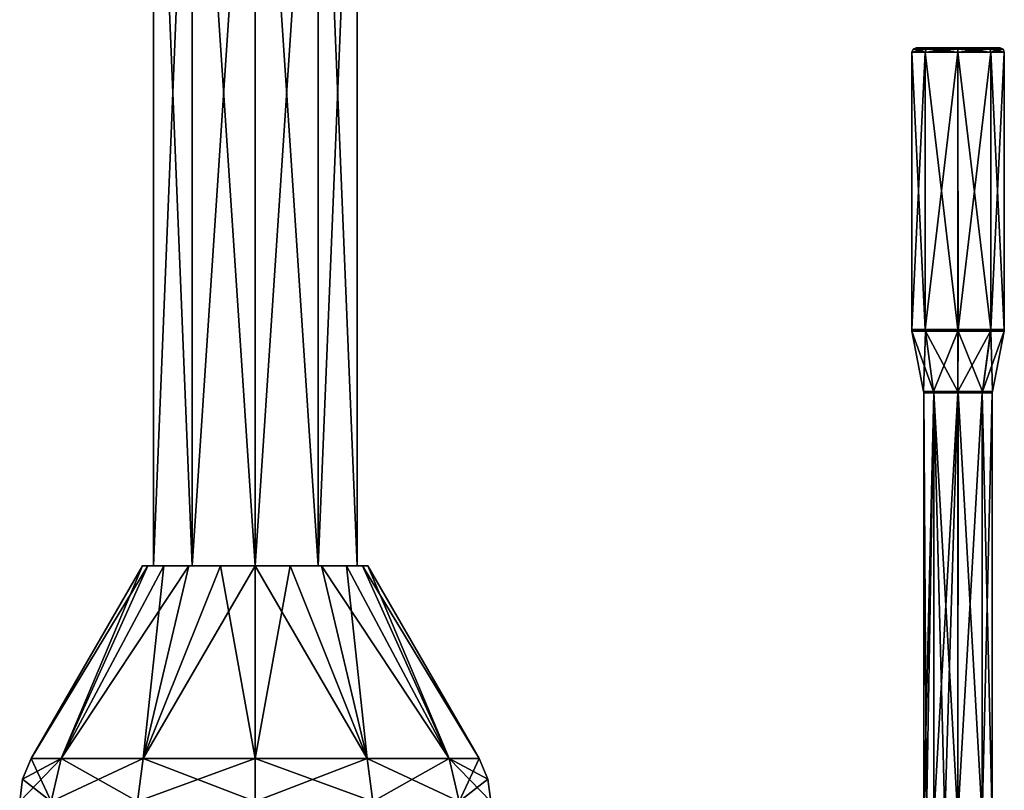
# Model space of a CAD drawing. Units: millimetres. Extents: x -28 to 87, y 0 to 330.
# Drawn here: x -28 to 87, y 108 to 198 of the extents above; entities that cross this region are included whole.
import ezdxf

# ---------------------------------------------------------------- set-up
doc = ezdxf.new("R2010")
doc.units = ezdxf.units.MM
doc.header["$LTSCALE"] = 52.148148
for name, color, linetype in [('1', 7, 'CONTINUOUS'), ('13', 7, 'CONTINUOUS'), ('15', 7, 'CONTINUOUS'), ('16', 7, 'CONTINUOUS'), ('2', 7, 'CONTINUOUS'), ('4', 7, 'CONTINUOUS'), ('46', 7, 'CONTINUOUS'), ('47', 7, 'CONTINUOUS'), ('48', 7, 'CONTINUOUS'), ('49', 7, 'CONTINUOUS'), ('5', 7, 'CONTINUOUS'), ('50', 7, 'CONTINUOUS'), ('51', 7, 'CONTINUOUS'), ('52', 7, 'CONTINUOUS'), ('53', 7, 'CONTINUOUS'), ('54', 7, 'CONTINUOUS'), ('55', 7, 'CONTINUOUS'), ('56', 7, 'CONTINUOUS'), ('57', 7, 'CONTINUOUS'), ('58', 7, 'CONTINUOUS')]:
    doc.layers.add(name, color=color, linetype=linetype)

msp = doc.modelspace()

# ---------------------------------------------------------------- linework, layer by layer
at = {"layer": '1', "linetype": 'Continuous'}
for points in [[(-26.16, 111.5), (-13.17, 134), (-12.53, 134, -4.07), (-26.16, 111.5)], [(-22.66, 111.5, -13.08), (-26.16, 111.5), (-12.53, 134, -4.07), (-22.66, 111.5, -13.08)], [(-13.08, 111.5, -22.66), (-22.66, 111.5, -13.08), (-7.74, 134, -10.66), (-13.08, 111.5, -22.66)], [(-7.74, 134, -10.66), (-22.66, 111.5, -13.08), (-10.65, 134, -7.74), (-7.74, 134, -10.66)], [(-10.65, 134, -7.74), (-22.66, 111.5, -13.08), (-12.53, 134, -4.07), (-10.65, 134, -7.74)], [(0, 111.5, -26.16), (-13.08, 111.5, -22.66), (0, 134, -13.17), (0, 111.5, -26.16)], [(0, 134, -13.17), (-13.08, 111.5, -22.66), (-4.07, 134, -12.52), (0, 134, -13.17)], [(-4.07, 134, -12.52), (-13.08, 111.5, -22.66), (-7.74, 134, -10.66), (-4.07, 134, -12.52)], [(13.08, 111.5, -22.66), (0, 111.5, -26.16), (4.07, 134, -12.52), (13.08, 111.5, -22.66)], [(4.07, 134, -12.52), (0, 111.5, -26.16), (0, 134, -13.17), (4.07, 134, -12.52)], [(7.74, 134, -10.66), (13.08, 111.5, -22.66), (4.07, 134, -12.52), (7.74, 134, -10.66)], [(10.65, 134, -7.74), (13.08, 111.5, -22.66), (7.74, 134, -10.66), (10.65, 134, -7.74)], [(22.66, 111.5, -13.08), (13.08, 111.5, -22.66), (10.65, 134, -7.74), (22.66, 111.5, -13.08)], [(12.53, 134, -4.07), (22.66, 111.5, -13.08), (10.65, 134, -7.74), (12.53, 134, -4.07)], [(13.17, 134), (22.66, 111.5, -13.08), (12.53, 134, -4.07), (13.17, 134)], [(26.16, 111.5), (22.66, 111.5, -13.08), (13.17, 134), (26.16, 111.5)]]:
    msp.add_3dface(points, dxfattribs=at)
at = {"layer": '13', "linetype": 'Continuous'}
for points in [[(-12.53, 134, -4.07), (-13.17, 134), (-11.89, 134, -3.87), (-12.53, 134, -4.07)], [(-13.17, 134), (-12.53, 134, 4.07), (-11.89, 134, 3.87), (-13.17, 134)], [(-11.89, 134, -3.87), (-13.17, 134), (-11.89, 134, 3.87), (-11.89, 134, -3.87)], [(-10.65, 134, -7.74), (-12.53, 134, -4.07), (-7.35, 134, -10.11), (-10.65, 134, -7.74)], [(-7.35, 134, -10.11), (-12.53, 134, -4.07), (-11.89, 134, -3.87), (-7.35, 134, -10.11)], [(-12.53, 134, 4.07), (-10.65, 134, 7.74), (-11.89, 134, 3.87), (-12.53, 134, 4.07)], [(-11.89, 134, 3.87), (-10.65, 134, 7.74), (-7.35, 134, 10.11), (-11.89, 134, 3.87)], [(-7.74, 134, -10.66), (-10.65, 134, -7.74), (-7.35, 134, -10.11), (-7.74, 134, -10.66)], [(-10.65, 134, 7.74), (-7.74, 134, 10.66), (-7.35, 134, 10.11), (-10.65, 134, 7.74)], [(-4.07, 134, -12.52), (-7.74, 134, -10.66), (0, 134, -12.5), (-4.07, 134, -12.52)], [(0, 134, -12.5), (-7.74, 134, -10.66), (-7.35, 134, -10.11), (0, 134, -12.5)], [(-7.74, 134, 10.66), (-4.07, 134, 12.52), (0, 134, 12.5), (-7.74, 134, 10.66)], [(-7.35, 134, 10.11), (-7.74, 134, 10.66), (0, 134, 12.5), (-7.35, 134, 10.11)], [(4.07, 134, -12.52), (0, 134, -13.17), (-4.07, 134, -12.52), (4.07, 134, -12.52)], [(4.07, 134, -12.52), (-4.07, 134, -12.52), (0, 134, -12.5), (4.07, 134, -12.52)], [(-4.07, 134, 12.52), (0, 134, 13.17), (4.07, 134, 12.52), (-4.07, 134, 12.52)], [(-4.07, 134, 12.52), (4.07, 134, 12.52), (0, 134, 12.5), (-4.07, 134, 12.52)], [(7.74, 134, -10.66), (4.07, 134, -12.52), (0, 134, -12.5), (7.74, 134, -10.66)], [(7.74, 134, -10.66), (0, 134, -12.5), (7.35, 134, -10.11), (7.74, 134, -10.66)], [(4.07, 134, 12.52), (7.74, 134, 10.66), (0, 134, 12.5), (4.07, 134, 12.52)], [(0, 134, 12.5), (7.74, 134, 10.66), (7.35, 134, 10.11), (0, 134, 12.5)], [(10.65, 134, -7.74), (7.74, 134, -10.66), (7.35, 134, -10.11), (10.65, 134, -7.74)], [(11.89, 134, -3.87), (10.65, 134, -7.74), (7.35, 134, -10.11), (11.89, 134, -3.87)], [(7.74, 134, 10.66), (10.65, 134, 7.74), (7.35, 134, 10.11), (7.74, 134, 10.66)], [(10.65, 134, 7.74), (12.53, 134, 4.07), (7.35, 134, 10.11), (10.65, 134, 7.74)], [(7.35, 134, 10.11), (12.53, 134, 4.07), (11.89, 134, 3.87), (7.35, 134, 10.11)], [(12.53, 134, -4.07), (10.65, 134, -7.74), (11.89, 134, -3.87), (12.53, 134, -4.07)], [(13.17, 134), (12.53, 134, -4.07), (11.89, 134, -3.87), (13.17, 134)], [(12.53, 134, 4.07), (13.17, 134), (11.89, 134, 3.87), (12.53, 134, 4.07)], [(11.89, 134, 3.87), (13.17, 134), (11.89, 134, -3.87), (11.89, 134, 3.87)]]:
    msp.add_3dface(points, dxfattribs=at)
at = {"layer": '15', "linetype": 'Continuous'}
for points in [[(-7.35, 134, -10.11), (-11.89, 134, -3.87), (-7.35, 244.5, -10.11), (-7.35, 134, -10.11)], [(-11.89, 134, -3.87), (-11.89, 134, 3.87), (-11.89, 244.5, -3.86), (-11.89, 134, -3.87)], [(-7.35, 244.5, -10.11), (-11.89, 134, -3.87), (-11.89, 244.5, -3.86), (-7.35, 244.5, -10.11)], [(-11.89, 134, 3.87), (-7.35, 134, 10.11), (-11.89, 244.5, 3.86), (-11.89, 134, 3.87)], [(-11.89, 244.5, -3.86), (-11.89, 134, 3.87), (-11.89, 244.5, 3.86), (-11.89, 244.5, -3.86)], [(-11.89, 244.5, 3.86), (-7.35, 134, 10.11), (-7.35, 244.5, 10.11), (-11.89, 244.5, 3.86)], [(0, 134, -12.5), (-7.35, 134, -10.11), (0, 244.5, -12.5), (0, 134, -12.5)], [(0, 244.5, -12.5), (-7.35, 134, -10.11), (-7.35, 244.5, -10.11), (0, 244.5, -12.5)], [(-7.35, 134, 10.11), (0, 134, 12.5), (-7.35, 244.5, 10.11), (-7.35, 134, 10.11)], [(-7.35, 244.5, 10.11), (0, 134, 12.5), (0, 244.5, 12.5), (-7.35, 244.5, 10.11)]]:
    msp.add_3dface(points, dxfattribs=at)
at = {"layer": '16', "linetype": 'Continuous'}
for points in [[(7.35, 134, -10.11), (0, 134, -12.5), (7.35, 244.5, -10.11), (7.35, 134, -10.11)], [(0, 134, -12.5), (0, 244.5, -12.5), (7.35, 244.5, -10.11), (0, 134, -12.5)], [(0, 134, 12.5), (7.35, 134, 10.11), (0, 244.5, 12.5), (0, 134, 12.5)], [(0, 244.5, 12.5), (7.35, 134, 10.11), (7.35, 244.5, 10.11), (0, 244.5, 12.5)], [(7.35, 134, 10.11), (11.89, 134, 3.87), (7.35, 244.5, 10.11), (7.35, 134, 10.11)], [(7.35, 244.5, 10.11), (11.89, 134, 3.87), (11.89, 244.5, 3.86), (7.35, 244.5, 10.11)], [(11.89, 134, -3.87), (7.35, 134, -10.11), (11.89, 244.5, -3.86), (11.89, 134, -3.87)], [(11.89, 244.5, -3.86), (7.35, 134, -10.11), (7.35, 244.5, -10.11), (11.89, 244.5, -3.86)], [(11.89, 134, 3.87), (11.89, 134, -3.87), (11.89, 244.5, 3.86), (11.89, 134, 3.87)], [(11.89, 244.5, 3.86), (11.89, 134, -3.87), (11.89, 244.5, -3.86), (11.89, 244.5, 3.86)]]:
    msp.add_3dface(points, dxfattribs=at)
at = {"layer": '2', "linetype": 'Continuous'}
for points in [[(-27.16, 109.09), (-22.66, 111.5, -13.08), (-27.5, 106.5), (-27.16, 109.09)], [(-27.5, 106.5), (-22.66, 111.5, -13.08), (-23.82, 106.5, -13.75), (-27.5, 106.5)], [(-26.16, 111.5), (-22.66, 111.5, -13.08), (-27.16, 109.09), (-26.16, 111.5)], [(-22.66, 111.5, -13.08), (-13.08, 111.5, -22.66), (-23.82, 106.5, -13.75), (-22.66, 111.5, -13.08)], [(-23.82, 106.5, -13.75), (-13.08, 111.5, -22.66), (-13.75, 106.5, -23.82), (-23.82, 106.5, -13.75)], [(-13.08, 111.5, -22.66), (0, 111.5, -26.16), (-13.75, 106.5, -23.82), (-13.08, 111.5, -22.66)], [(-13.75, 106.5, -23.82), (0, 111.5, -26.16), (0, 106.5, -27.5), (-13.75, 106.5, -23.82)], [(0, 111.5, -26.16), (13.08, 111.5, -22.66), (0, 106.5, -27.5), (0, 111.5, -26.16)], [(0, 106.5, -27.5), (13.08, 111.5, -22.66), (13.75, 106.5, -23.82), (0, 106.5, -27.5)], [(13.08, 111.5, -22.66), (22.66, 111.5, -13.08), (13.75, 106.5, -23.82), (13.08, 111.5, -22.66)], [(13.75, 106.5, -23.82), (22.66, 111.5, -13.08), (23.82, 106.5, -13.75), (13.75, 106.5, -23.82)], [(22.66, 111.5, -13.08), (26.16, 111.5), (23.82, 106.5, -13.75), (22.66, 111.5, -13.08)], [(23.82, 106.5, -13.75), (26.16, 111.5), (27.16, 109.09), (23.82, 106.5, -13.75)], [(27.5, 106.5), (23.82, 106.5, -13.75), (27.16, 109.09), (27.5, 106.5)]]:
    msp.add_3dface(points, dxfattribs=at)
at = {"layer": '4', "linetype": 'Continuous'}
for points in [[(-13.17, 134), (-26.16, 111.5), (-22.66, 111.5, 13.08), (-13.17, 134)], [(-13.17, 134), (-22.66, 111.5, 13.08), (-12.53, 134, 4.07), (-13.17, 134)], [(-22.66, 111.5, 13.08), (-13.08, 111.5, 22.66), (-10.65, 134, 7.74), (-22.66, 111.5, 13.08)], [(-12.53, 134, 4.07), (-22.66, 111.5, 13.08), (-10.65, 134, 7.74), (-12.53, 134, 4.07)], [(-13.08, 111.5, 22.66), (0, 111.5, 26.16), (-4.07, 134, 12.52), (-13.08, 111.5, 22.66)], [(-10.65, 134, 7.74), (-13.08, 111.5, 22.66), (-7.74, 134, 10.66), (-10.65, 134, 7.74)], [(-7.74, 134, 10.66), (-13.08, 111.5, 22.66), (-4.07, 134, 12.52), (-7.74, 134, 10.66)], [(-4.07, 134, 12.52), (0, 111.5, 26.16), (0, 134, 13.17), (-4.07, 134, 12.52)], [(0, 111.5, 26.16), (13.08, 111.5, 22.66), (0, 134, 13.17), (0, 111.5, 26.16)], [(0, 134, 13.17), (13.08, 111.5, 22.66), (4.07, 134, 12.52), (0, 134, 13.17)], [(4.07, 134, 12.52), (13.08, 111.5, 22.66), (7.74, 134, 10.66), (4.07, 134, 12.52)], [(13.08, 111.5, 22.66), (22.66, 111.5, 13.08), (7.74, 134, 10.66), (13.08, 111.5, 22.66)], [(7.74, 134, 10.66), (22.66, 111.5, 13.08), (10.65, 134, 7.74), (7.74, 134, 10.66)], [(10.65, 134, 7.74), (22.66, 111.5, 13.08), (12.53, 134, 4.07), (10.65, 134, 7.74)], [(26.16, 111.5), (13.17, 134), (12.53, 134, 4.07), (26.16, 111.5)], [(22.66, 111.5, 13.08), (26.16, 111.5), (12.53, 134, 4.07), (22.66, 111.5, 13.08)]]:
    msp.add_3dface(points, dxfattribs=at)
at = {"layer": '46', "linetype": 'Continuous'}
for points in [[(78.07, 104.54, 0), (78.37, 104.54, 1.53), (78.07, 154.18, 0), (78.07, 104.54, 0)], [(78.07, 154.18, 0), (78.37, 104.54, 1.53), (79.23, 154.18, 2.83), (78.07, 154.18, 0)], [(78.37, 104.54, 1.53), (79.24, 104.54, 2.83), (79.23, 154.18, 2.83), (78.37, 104.54, 1.53)], [(80.53, 104.54, 3.7), (82.06, 104.54, 4), (79.23, 154.18, 2.83), (80.53, 104.54, 3.7)], [(79.23, 154.18, 2.83), (82.06, 104.54, 4), (82.07, 154.18, 4), (79.23, 154.18, 2.83)], [(79.24, 104.54, 2.83), (80.53, 104.54, 3.7), (79.23, 154.18, 2.83), (79.24, 104.54, 2.83)], [(82.06, 104.54, 4), (84.89, 104.54, 2.83), (82.07, 154.18, 4), (82.06, 104.54, 4)], [(82.07, 154.18, 4), (84.89, 104.54, 2.83), (84.9, 154.18, 2.82), (82.07, 154.18, 4)], [(84.89, 104.54, 2.83), (86.06, 104.54, 0), (84.9, 154.18, 2.82), (84.89, 104.54, 2.83)], [(84.9, 154.18, 2.82), (86.06, 104.54, 0), (86.06, 154.18, 0), (84.9, 154.18, 2.82)]]:
    msp.add_3dface(points, dxfattribs=at)
at = {"layer": '47', "linetype": 'Continuous'}
for points in [[(78.07, 104.54, 0), (78.07, 154.18, 0), (79.23, 154.18, -2.83), (78.07, 104.54, 0)], [(78.07, 104.54, 0), (79.23, 154.18, -2.83), (78.37, 104.54, -1.53), (78.07, 104.54, 0)], [(78.37, 104.54, -1.53), (79.23, 154.18, -2.83), (79.24, 104.54, -2.83), (78.37, 104.54, -1.53)], [(79.23, 154.18, -2.83), (82.06, 154.18, -4), (79.24, 104.54, -2.83), (79.23, 154.18, -2.83)], [(79.24, 104.54, -2.83), (82.06, 154.18, -4), (80.53, 104.54, -3.7), (79.24, 104.54, -2.83)], [(80.53, 104.54, -3.7), (82.06, 154.18, -4), (82.06, 104.54, -4), (80.53, 104.54, -3.7)], [(82.06, 154.18, -4), (84.9, 154.18, -2.83), (82.06, 104.54, -4), (82.06, 154.18, -4)], [(82.06, 104.54, -4), (84.9, 154.18, -2.83), (84.89, 104.54, -2.83), (82.06, 104.54, -4)], [(86.06, 154.18, 0), (86.06, 104.54, 0), (84.89, 104.54, -2.83), (86.06, 154.18, 0)], [(84.9, 154.18, -2.83), (86.06, 154.18, 0), (84.89, 104.54, -2.83), (84.9, 154.18, -2.83)]]:
    msp.add_3dface(points, dxfattribs=at)
at = {"layer": '48', "linetype": 'Continuous'}
for points in [[(78.05, 154.37, 0), (79.22, 154.37, -2.84), (78.06, 154.27, 0), (78.05, 154.37, 0)], [(79.22, 154.37, -2.84), (78.07, 154.18, 0), (78.06, 154.27, 0), (79.22, 154.37, -2.84)], [(79.23, 154.18, -2.83), (78.07, 154.18, 0), (79.22, 154.37, -2.84), (79.23, 154.18, -2.83)], [(82.06, 154.18, -4), (79.23, 154.18, -2.83), (79.22, 154.37, -2.84), (82.06, 154.18, -4)], [(82.06, 154.37, -4.02), (82.06, 154.18, -4), (79.22, 154.37, -2.84), (82.06, 154.37, -4.02)], [(84.9, 154.18, -2.83), (82.06, 154.18, -4), (84.91, 154.37, -2.84), (84.9, 154.18, -2.83)], [(84.91, 154.37, -2.84), (82.06, 154.18, -4), (82.06, 154.37, -4.02), (84.91, 154.37, -2.84)], [(86.07, 154.27, 0), (84.9, 154.18, -2.83), (86.08, 154.37, 0), (86.07, 154.27, 0)], [(86.08, 154.37, 0), (84.9, 154.18, -2.83), (84.91, 154.37, -2.84), (86.08, 154.37, 0)], [(86.06, 154.18, 0), (84.9, 154.18, -2.83), (86.07, 154.27, 0), (86.06, 154.18, 0)]]:
    msp.add_3dface(points, dxfattribs=at)
at = {"layer": '49', "linetype": 'Continuous'}
for points in [[(79.23, 154.18, 2.83), (78.05, 154.37, 0), (78.06, 154.27, 0), (79.23, 154.18, 2.83)], [(78.05, 154.37, 0), (79.23, 154.18, 2.83), (79.22, 154.37, 2.84), (78.05, 154.37, 0)], [(78.07, 154.18, 0), (79.23, 154.18, 2.83), (78.06, 154.27, 0), (78.07, 154.18, 0)], [(79.23, 154.18, 2.83), (82.07, 154.18, 4), (79.22, 154.37, 2.84), (79.23, 154.18, 2.83)], [(79.22, 154.37, 2.84), (82.07, 154.18, 4), (82.06, 154.37, 4.02), (79.22, 154.37, 2.84)], [(82.06, 154.37, 4.02), (82.07, 154.18, 4), (84.91, 154.37, 2.84), (82.06, 154.37, 4.02)], [(82.07, 154.18, 4), (84.9, 154.18, 2.82), (84.91, 154.37, 2.84), (82.07, 154.18, 4)], [(84.9, 154.18, 2.82), (86.06, 154.18, 0), (84.91, 154.37, 2.84), (84.9, 154.18, 2.82)], [(86.06, 154.18, 0), (86.07, 154.27, 0), (84.91, 154.37, 2.84), (86.06, 154.18, 0)], [(86.07, 154.27, 0), (86.08, 154.37, 0), (84.91, 154.37, 2.84), (86.07, 154.27, 0)]]:
    msp.add_3dface(points, dxfattribs=at)
at = {"layer": '5', "linetype": 'Continuous'}
for points in [[(-26.16, 111.5), (-27.16, 109.09), (-23.82, 106.5, 13.75), (-26.16, 111.5)], [(-22.66, 111.5, 13.08), (-26.16, 111.5), (-23.82, 106.5, 13.75), (-22.66, 111.5, 13.08)], [(-13.75, 106.5, 23.82), (-22.66, 111.5, 13.08), (-23.82, 106.5, 13.75), (-13.75, 106.5, 23.82)], [(-13.08, 111.5, 22.66), (-22.66, 111.5, 13.08), (-13.75, 106.5, 23.82), (-13.08, 111.5, 22.66)], [(0, 106.5, 27.5), (-13.08, 111.5, 22.66), (-13.75, 106.5, 23.82), (0, 106.5, 27.5)], [(0, 111.5, 26.16), (-13.08, 111.5, 22.66), (0, 106.5, 27.5), (0, 111.5, 26.16)], [(13.08, 111.5, 22.66), (0, 111.5, 26.16), (13.75, 106.5, 23.82), (13.08, 111.5, 22.66)], [(13.75, 106.5, 23.82), (0, 111.5, 26.16), (0, 106.5, 27.5), (13.75, 106.5, 23.82)], [(22.66, 111.5, 13.08), (13.08, 111.5, 22.66), (23.82, 106.5, 13.75), (22.66, 111.5, 13.08)], [(23.82, 106.5, 13.75), (13.08, 111.5, 22.66), (13.75, 106.5, 23.82), (23.82, 106.5, 13.75)], [(27.16, 109.09), (26.16, 111.5), (22.66, 111.5, 13.08), (27.16, 109.09)], [(27.5, 106.5), (27.16, 109.09), (22.66, 111.5, 13.08), (27.5, 106.5)], [(27.5, 106.5), (22.66, 111.5, 13.08), (23.82, 106.5, 13.75), (27.5, 106.5)], [(-27.16, 109.09), (-27.5, 106.5), (-23.82, 106.5, 13.75), (-27.16, 109.09)]]:
    msp.add_3dface(points, dxfattribs=at)
at = {"layer": '50', "linetype": 'Continuous'}
for points in [[(78.05, 154.37, 0), (79.22, 154.37, 2.84), (76.68, 161.39, 0), (78.05, 154.37, 0)], [(76.68, 161.39, 0), (79.22, 154.37, 2.84), (78.26, 161.39, 3.81), (76.68, 161.39, 0)], [(79.22, 154.37, 2.84), (82.06, 154.37, 4.02), (78.26, 161.39, 3.81), (79.22, 154.37, 2.84)], [(78.26, 161.39, 3.81), (82.06, 154.37, 4.02), (82.07, 161.39, 5.39), (78.26, 161.39, 3.81)], [(82.06, 154.37, 4.02), (84.91, 154.37, 2.84), (82.07, 161.39, 5.39), (82.06, 154.37, 4.02)], [(82.07, 161.39, 5.39), (84.91, 154.37, 2.84), (85.88, 161.39, 3.81), (82.07, 161.39, 5.39)], [(84.91, 154.37, 2.84), (86.08, 154.37, 0), (85.88, 161.39, 3.81), (84.91, 154.37, 2.84)], [(85.88, 161.39, 3.81), (86.08, 154.37, 0), (87.45, 161.39, 0), (85.88, 161.39, 3.81)]]:
    msp.add_3dface(points, dxfattribs=at)
at = {"layer": '51', "linetype": 'Continuous'}
for points in [[(78.05, 154.37, 0), (76.68, 161.39, 0), (78.25, 161.39, -3.81), (78.05, 154.37, 0)], [(79.22, 154.37, -2.84), (78.05, 154.37, 0), (78.25, 161.39, -3.81), (79.22, 154.37, -2.84)], [(82.06, 161.39, -5.39), (79.22, 154.37, -2.84), (78.25, 161.39, -3.81), (82.06, 161.39, -5.39)], [(82.06, 154.37, -4.02), (79.22, 154.37, -2.84), (82.06, 161.39, -5.39), (82.06, 154.37, -4.02)], [(84.91, 154.37, -2.84), (82.06, 154.37, -4.02), (85.87, 161.39, -3.81), (84.91, 154.37, -2.84)], [(85.87, 161.39, -3.81), (82.06, 154.37, -4.02), (82.06, 161.39, -5.39), (85.87, 161.39, -3.81)], [(86.08, 154.37, 0), (84.91, 154.37, -2.84), (87.45, 161.39, 0), (86.08, 154.37, 0)], [(87.45, 161.39, 0), (84.91, 154.37, -2.84), (85.87, 161.39, -3.81), (87.45, 161.39, 0)]]:
    msp.add_3dface(points, dxfattribs=at)
at = {"layer": '52', "linetype": 'Continuous'}
for points in [[(78.24, 161.58, -3.82), (76.68, 161.39, 0), (76.66, 161.48, 0), (78.24, 161.58, -3.82)], [(76.66, 161.58, 0), (78.24, 161.58, -3.82), (76.66, 161.48, 0), (76.66, 161.58, 0)], [(78.25, 161.39, -3.81), (76.68, 161.39, 0), (78.24, 161.58, -3.82), (78.25, 161.39, -3.81)], [(82.07, 161.58, -5.41), (78.25, 161.39, -3.81), (78.24, 161.58, -3.82), (82.07, 161.58, -5.41)], [(82.06, 161.39, -5.39), (78.25, 161.39, -3.81), (82.07, 161.58, -5.41), (82.06, 161.39, -5.39)], [(85.87, 161.39, -3.81), (82.06, 161.39, -5.39), (82.07, 161.58, -5.41), (85.87, 161.39, -3.81)], [(85.89, 161.58, -3.82), (85.87, 161.39, -3.81), (82.07, 161.58, -5.41), (85.89, 161.58, -3.82)], [(87.47, 161.48, 0), (85.87, 161.39, -3.81), (87.47, 161.58, 0), (87.47, 161.48, 0)], [(87.47, 161.58, 0), (85.87, 161.39, -3.81), (85.89, 161.58, -3.82), (87.47, 161.58, 0)], [(87.45, 161.39, 0), (85.87, 161.39, -3.81), (87.47, 161.48, 0), (87.45, 161.39, 0)]]:
    msp.add_3dface(points, dxfattribs=at)
at = {"layer": '53', "linetype": 'Continuous'}
for points in [[(78.26, 161.39, 3.81), (76.66, 161.58, 0), (76.66, 161.48, 0), (78.26, 161.39, 3.81)], [(76.66, 161.58, 0), (78.26, 161.39, 3.81), (78.24, 161.58, 3.82), (76.66, 161.58, 0)], [(76.68, 161.39, 0), (78.26, 161.39, 3.81), (76.66, 161.48, 0), (76.68, 161.39, 0)], [(78.24, 161.58, 3.82), (78.26, 161.39, 3.81), (82.06, 161.58, 5.41), (78.24, 161.58, 3.82)], [(78.26, 161.39, 3.81), (82.07, 161.39, 5.39), (82.06, 161.58, 5.41), (78.26, 161.39, 3.81)], [(82.07, 161.39, 5.39), (85.88, 161.39, 3.81), (82.06, 161.58, 5.41), (82.07, 161.39, 5.39)], [(82.06, 161.58, 5.41), (85.88, 161.39, 3.81), (85.89, 161.58, 3.82), (82.06, 161.58, 5.41)], [(85.88, 161.39, 3.81), (87.45, 161.39, 0), (85.89, 161.58, 3.82), (85.88, 161.39, 3.81)], [(87.45, 161.39, 0), (87.47, 161.48, 0), (85.89, 161.58, 3.82), (87.45, 161.39, 0)], [(87.47, 161.48, 0), (87.47, 161.58, 0), (85.89, 161.58, 3.82), (87.47, 161.48, 0)]]:
    msp.add_3dface(points, dxfattribs=at)
at = {"layer": '54', "linetype": 'Continuous'}
for points in [[(76.66, 161.58, 0), (78.24, 161.58, 3.82), (76.66, 193.96, 0), (76.66, 161.58, 0)], [(76.66, 193.96, 0), (78.24, 161.58, 3.82), (78.24, 193.96, 3.82), (76.66, 193.96, 0)], [(78.24, 161.58, 3.82), (82.06, 161.58, 5.41), (78.24, 193.96, 3.82), (78.24, 161.58, 3.82)], [(78.24, 193.96, 3.82), (82.06, 161.58, 5.41), (82.06, 193.96, 5.41), (78.24, 193.96, 3.82)], [(82.06, 161.58, 5.41), (85.89, 161.58, 3.82), (82.06, 193.96, 5.41), (82.06, 161.58, 5.41)], [(82.06, 193.96, 5.41), (85.89, 161.58, 3.82), (85.89, 193.96, 3.82), (82.06, 193.96, 5.41)], [(85.89, 161.58, 3.82), (87.47, 161.58, 0), (85.89, 193.96, 3.82), (85.89, 161.58, 3.82)], [(85.89, 193.96, 3.82), (87.47, 161.58, 0), (87.47, 193.96, 0), (85.89, 193.96, 3.82)]]:
    msp.add_3dface(points, dxfattribs=at)
at = {"layer": '55', "linetype": 'Continuous'}
for points in [[(78.24, 161.58, -3.82), (76.66, 161.58, 0), (78.24, 193.96, -3.82), (78.24, 161.58, -3.82)], [(76.66, 161.58, 0), (76.66, 193.96, 0), (78.24, 193.96, -3.82), (76.66, 161.58, 0)], [(82.07, 161.58, -5.41), (78.24, 161.58, -3.82), (82.06, 193.96, -5.41), (82.07, 161.58, -5.41)], [(82.06, 193.96, -5.41), (78.24, 161.58, -3.82), (78.24, 193.96, -3.82), (82.06, 193.96, -5.41)], [(85.89, 193.96, -3.82), (82.07, 161.58, -5.41), (82.06, 193.96, -5.41), (85.89, 193.96, -3.82)], [(85.89, 161.58, -3.82), (82.07, 161.58, -5.41), (85.89, 193.96, -3.82), (85.89, 161.58, -3.82)], [(87.47, 161.58, 0), (85.89, 161.58, -3.82), (87.47, 193.96, 0), (87.47, 161.58, 0)], [(87.47, 193.96, 0), (85.89, 161.58, -3.82), (85.89, 193.96, -3.82), (87.47, 193.96, 0)]]:
    msp.add_3dface(points, dxfattribs=at)
at = {"layer": '56', "linetype": 'Continuous'}
for points in [[(78.24, 193.96, -3.82), (76.66, 193.96, 0), (78.35, 194.32, -3.72), (78.24, 193.96, -3.82)], [(78.35, 194.32, -3.72), (76.66, 193.96, 0), (76.81, 194.32, 0), (78.35, 194.32, -3.72)], [(78.35, 194.32, -3.72), (76.81, 194.32, 0), (78.59, 194.46, -3.46), (78.35, 194.32, -3.72)], [(76.81, 194.32, 0), (77.16, 194.46, 0), (78.59, 194.46, -3.46), (76.81, 194.32, 0)], [(82.06, 193.96, -5.41), (78.24, 193.96, -3.82), (82.06, 194.32, -5.26), (82.06, 193.96, -5.41)], [(82.06, 194.32, -5.26), (78.24, 193.96, -3.82), (78.35, 194.32, -3.72), (82.06, 194.32, -5.26)], [(82.06, 194.32, -5.26), (78.35, 194.32, -3.72), (82.06, 194.46, -4.9), (82.06, 194.32, -5.26)], [(82.06, 194.46, -4.9), (78.35, 194.32, -3.72), (78.59, 194.46, -3.46), (82.06, 194.46, -4.9)], [(85.78, 194.32, -3.72), (82.06, 194.32, -5.26), (85.54, 194.46, -3.46), (85.78, 194.32, -3.72)], [(85.54, 194.46, -3.46), (82.06, 194.32, -5.26), (82.06, 194.46, -4.9), (85.54, 194.46, -3.46)], [(85.89, 193.96, -3.82), (82.06, 193.96, -5.41), (85.78, 194.32, -3.72), (85.89, 193.96, -3.82)], [(85.78, 194.32, -3.72), (82.06, 193.96, -5.41), (82.06, 194.32, -5.26), (85.78, 194.32, -3.72)], [(86.97, 194.46, 0), (85.78, 194.32, -3.72), (85.54, 194.46, -3.46), (86.97, 194.46, 0)], [(87.32, 194.32, 0), (85.78, 194.32, -3.72), (86.97, 194.46, 0), (87.32, 194.32, 0)], [(87.32, 194.32, 0), (85.89, 193.96, -3.82), (85.78, 194.32, -3.72), (87.32, 194.32, 0)], [(87.47, 193.96, 0), (85.89, 193.96, -3.82), (87.32, 194.32, 0), (87.47, 193.96, 0)]]:
    msp.add_3dface(points, dxfattribs=at)
at = {"layer": '57', "linetype": 'Continuous'}
for points in [[(76.66, 193.96, 0), (78.24, 193.96, 3.82), (76.81, 194.32, 0), (76.66, 193.96, 0)], [(77.16, 194.46, 0), (76.81, 194.32, 0), (78.35, 194.32, 3.72), (77.16, 194.46, 0)], [(76.81, 194.32, 0), (78.24, 193.96, 3.82), (78.35, 194.32, 3.72), (76.81, 194.32, 0)], [(78.59, 194.46, 3.46), (77.16, 194.46, 0), (78.35, 194.32, 3.72), (78.59, 194.46, 3.46)], [(78.24, 193.96, 3.82), (82.06, 193.96, 5.41), (78.35, 194.32, 3.72), (78.24, 193.96, 3.82)], [(82.06, 194.32, 5.26), (78.59, 194.46, 3.46), (78.35, 194.32, 3.72), (82.06, 194.32, 5.26)], [(82.06, 193.96, 5.41), (82.06, 194.32, 5.26), (78.35, 194.32, 3.72), (82.06, 193.96, 5.41)], [(82.07, 194.46, 4.9), (78.59, 194.46, 3.46), (82.06, 194.32, 5.26), (82.07, 194.46, 4.9)], [(85.78, 194.32, 3.72), (82.07, 194.46, 4.9), (82.06, 194.32, 5.26), (85.78, 194.32, 3.72)], [(82.06, 193.96, 5.41), (85.89, 193.96, 3.82), (82.06, 194.32, 5.26), (82.06, 193.96, 5.41)], [(85.89, 193.96, 3.82), (85.78, 194.32, 3.72), (82.06, 194.32, 5.26), (85.89, 193.96, 3.82)], [(85.54, 194.46, 3.46), (82.07, 194.46, 4.9), (85.78, 194.32, 3.72), (85.54, 194.46, 3.46)], [(87.32, 194.32, 0), (86.97, 194.46, 0), (85.54, 194.46, 3.46), (87.32, 194.32, 0)], [(87.32, 194.32, 0), (85.54, 194.46, 3.46), (85.78, 194.32, 3.72), (87.32, 194.32, 0)], [(85.89, 193.96, 3.82), (87.47, 193.96, 0), (85.78, 194.32, 3.72), (85.89, 193.96, 3.82)], [(87.47, 193.96, 0), (87.32, 194.32, 0), (85.78, 194.32, 3.72), (87.47, 193.96, 0)]]:
    msp.add_3dface(points, dxfattribs=at)
at = {"layer": '58', "linetype": 'Continuous'}
for points in [[(77.16, 194.46, 0), (86.97, 194.46, 0), (85.54, 194.46, -3.46), (77.16, 194.46, 0)], [(86.97, 194.46, 0), (77.16, 194.46, 0), (78.59, 194.46, 3.46), (86.97, 194.46, 0)], [(77.16, 194.46, 0), (85.54, 194.46, -3.46), (78.59, 194.46, -3.46), (77.16, 194.46, 0)], [(86.97, 194.46, 0), (78.59, 194.46, 3.46), (85.54, 194.46, 3.46), (86.97, 194.46, 0)], [(85.54, 194.46, -3.46), (82.06, 194.46, -4.9), (78.59, 194.46, -3.46), (85.54, 194.46, -3.46)], [(78.59, 194.46, 3.46), (82.07, 194.46, 4.9), (85.54, 194.46, 3.46), (78.59, 194.46, 3.46)]]:
    msp.add_3dface(points, dxfattribs=at)

doc.saveas('drawing.dxf')
